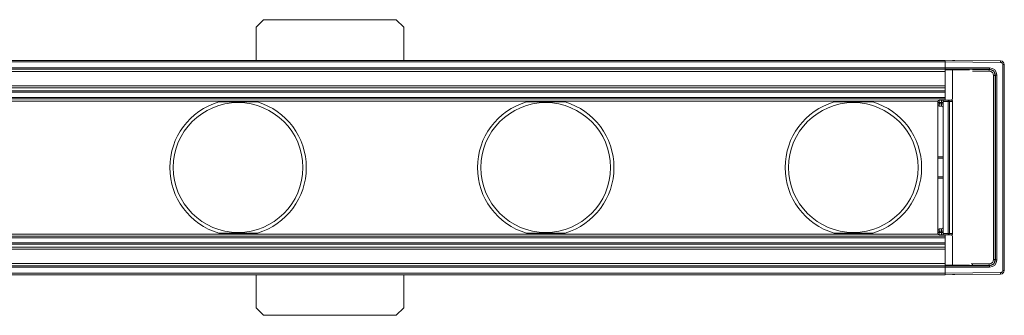
# Model space of a CAD drawing. Units: millimetres. Extents: x 332 to 4405, y 261 to 469.
# Drawn here: x 2696 to 2829, y 290 to 330 of the extents above; entities that cross this region are included whole.
import ezdxf

# ---------------------------------------------------------------- set-up
doc = ezdxf.new("R2010")
doc.units = ezdxf.units.MM
doc.layers.add('1', color=7, linetype='Continuous')

msp = doc.modelspace()

# ---------------------------------------------------------------- linework, layer by layer
at = {"layer": '1', "lineweight": 13}
for p, q in [((2728.79, 329.93), (2727.79, 328.93)), ((2728.79, 329.93), (2746.79, 329.93)), ((2747.79, 328.93), (2746.79, 329.93)), ((2727.79, 324.43), (2727.79, 328.93)), ((2747.79, 328.93), (2747.79, 324.43)), ((1837.19, 324.43), (2821.19, 324.43)), ((2821.19, 324.43), (2821.19, 324.23)), ((2821.19, 324.23), (2821.19, 324.43)), ((2821.19, 324.43), (2828.7, 324.36)), ((2822.19, 324.42), (2822.49, 324.42)), ((2822.49, 324.41), (2822.49, 324.42)), ((2828.7, 324.16), (2828.7, 324.36)), ((2821.19, 324.23), (1837.19, 324.23)), ((1837.19, 323.43), (2821.19, 323.43)), ((2821.19, 323.23), (1837.19, 323.23)), ((2821.19, 324.23), (2821.19, 323.43)), ((2821.19, 324.23), (2821.19, 323.43)), ((2828.7, 324.16), (2821.19, 324.23)), ((2821.19, 323.43), (2821.19, 323.23)), ((2821.19, 323.43), (2827.19, 323.43)), ((2821.19, 323.23), (2821.19, 323.43)), ((2821.19, 323.17), (2821.19, 323.23)), ((2827.19, 323.23), (2821.19, 323.23)), ((2821.19, 323.17), (2821.19, 322.93)), ((2824.48, 323.17), (2822.14, 323.17)), ((2822.19, 319.27), (2822.19, 323.01)), ((2824.89, 323.19), (2827.15, 323.19)), ((2827.15, 322.99), (2824.89, 322.99)), ((2827.15, 323.19), (2827.19, 323.23)), ((2827.15, 322.99), (2827.15, 323.19)), ((2827.19, 323.23), (2827.19, 323.43)), ((2828.99, 296.01), (2828.99, 323.86)), ((2828.99, 323.86), (2829.19, 323.86)), ((2829.19, 323.86), (2829.19, 296.01)), ((2821.19, 322.93), (1837.19, 322.93)), ((2821.19, 322.93), (2821.19, 320.99)), ((2827.75, 322.39), (2827.95, 322.39)), ((2827.75, 297.48), (2827.75, 322.39)), ((2827.99, 322.43), (2827.95, 322.39)), ((2827.95, 322.39), (2827.95, 297.48)), ((2827.99, 322.43), (2828.19, 322.43)), ((2827.99, 297.44), (2827.99, 322.43)), ((2828.19, 322.43), (2828.19, 297.44)), ((1837.19, 320.99), (2821.19, 320.99)), ((2821.19, 320.73), (1837.19, 320.73)), ((1837.19, 320.29), (2821.19, 320.29)), ((2821.19, 320.99), (2821.19, 320.73)), ((2821.19, 320.73), (2821.19, 320.29)), ((2821.19, 320.29), (2821.19, 320.12)), ((2821.19, 320.12), (1837.19, 320.12)), ((1837.19, 319.43), (2821.19, 319.43)), ((2821.19, 319.23), (1837.19, 319.23)), ((2820.39, 319.04), (2820.7, 319.04)), ((2820.89, 319.05), (2821.57, 319.06)), ((2820.89, 318.85), (2820.89, 319.05)), ((2821.19, 320.12), (2821.19, 319.43)), ((2821.19, 319.43), (2821.19, 319.23)), ((2821.19, 319.07), (2821.19, 319.23)), ((2821.19, 319.05), (2821.19, 319.07)), ((2821.19, 319.07), (2822.03, 319.07)), ((2821.57, 319.06), (2821.96, 319.07)), ((2821.57, 319.06), (2821.57, 318.86)), ((2822, 319.07), (2821.96, 319.07)), ((2820.19, 318.93), (1838.19, 318.93)), ((2727.97, 318.8), (2722.72, 318.8)), ((2769.67, 318.8), (2764.42, 318.8)), ((2811.37, 318.8), (2806.12, 318.8)), ((2820.19, 318.84), (2820.19, 318.93)), ((2820.19, 318.74), (2820.19, 318.84)), ((2820.19, 318.53), (2820.19, 318.74)), ((2820.39, 318.74), (2820.19, 318.74)), ((2820.19, 318.43), (2820.19, 318.53)), ((2820.39, 318.53), (2820.19, 318.53)), ((2820.19, 301.44), (2820.19, 318.43)), ((2820.39, 318.74), (2820.39, 318.53)), ((2820.7, 318.74), (2820.39, 318.74)), ((2820.39, 318.53), (2820.7, 318.53)), ((2820.7, 318.23), (2820.39, 318.23)), ((2820.89, 318.74), (2820.7, 318.74)), ((2820.7, 318.53), (2820.7, 318.74)), ((2820.89, 318.53), (2820.7, 318.53)), ((2821.57, 318.86), (2820.89, 318.85)), ((2820.89, 301.02), (2820.89, 318.85)), ((2821.75, 318.86), (2821.57, 318.86)), ((2821.57, 301.01), (2821.57, 318.86)), ((2822.18, 318.87), (2821.75, 318.86)), ((2821.75, 318.86), (2821.75, 301.01)), ((2822.18, 301), (2822.18, 318.87)), ((2820.18, 311.38), (2820.89, 311.38)), ((2820.89, 311.18), (2820.18, 311.18)), ((2820.18, 308.68), (2820.89, 308.68)), ((2820.89, 308.48), (2820.18, 308.48)), ((2820.39, 301.64), (2820.7, 301.64)), ((1837.19, 300.63), (2821.19, 300.63)), ((2821.19, 300.43), (1837.19, 300.43)), ((1838.19, 300.93), (2820.19, 300.93)), ((2722.72, 301.06), (2727.97, 301.06)), ((2764.42, 301.06), (2769.67, 301.06)), ((2806.12, 301.06), (2811.37, 301.06)), ((2820.19, 301.34), (2820.19, 301.44)), ((2820.39, 301.34), (2820.19, 301.34)), ((2820.19, 301.13), (2820.19, 301.34)), ((2820.19, 301.03), (2820.19, 301.13)), ((2820.39, 301.13), (2820.19, 301.13)), ((2820.19, 300.93), (2820.19, 301.03)), ((2820.39, 301.34), (2820.39, 301.13)), ((2820.7, 301.34), (2820.39, 301.34)), ((2820.39, 301.13), (2820.7, 301.13)), ((2820.7, 300.83), (2820.39, 300.83)), ((2820.89, 301.34), (2820.7, 301.34)), ((2820.7, 301.13), (2820.7, 301.34)), ((2820.89, 301.13), (2820.7, 301.13)), ((2820.89, 301.02), (2821.57, 301.01)), ((2820.89, 300.82), (2820.89, 301.02)), ((2821.57, 300.81), (2820.89, 300.82)), ((2821.19, 300.8), (2821.19, 300.82)), ((2821.19, 300.63), (2821.19, 300.8)), ((2821.19, 300.8), (2822.03, 300.8)), ((2821.19, 300.63), (2821.19, 300.43)), ((2821.19, 300.43), (2821.19, 299.75)), ((2821.57, 301.01), (2821.75, 301.01)), ((2821.57, 301.01), (2821.57, 300.81)), ((2821.96, 300.8), (2821.57, 300.81)), ((2821.75, 301.01), (2822.18, 301)), ((2822, 300.8), (2821.96, 300.8)), ((2822.19, 296.86), (2822.19, 300.6)), ((1837.19, 299.75), (2821.19, 299.75)), ((2821.19, 299.58), (1837.19, 299.58)), ((1837.19, 299.14), (2821.19, 299.14)), ((2821.19, 299.75), (2821.19, 299.58)), ((2821.19, 299.58), (2821.19, 299.14)), ((2821.19, 299.14), (2821.19, 298.88)), ((2821.19, 298.88), (1837.19, 298.88)), ((2821.19, 298.88), (2821.19, 296.93)), ((1837.19, 296.93), (2821.19, 296.93)), ((1837.19, 296.63), (2821.19, 296.63)), ((2821.19, 296.43), (1837.19, 296.43)), ((2821.19, 296.93), (2821.19, 296.7)), ((2821.19, 296.64), (2821.19, 296.7)), ((2821.19, 296.44), (2821.19, 296.64)), ((2821.19, 296.64), (2827.19, 296.64)), ((2821.19, 296.63), (2821.19, 296.43)), ((2821.19, 296.44), (2821.19, 295.64)), ((2827.19, 296.44), (2821.19, 296.44)), ((2821.19, 296.43), (2821.19, 295.63)), ((2824.48, 296.7), (2822.14, 296.7)), ((2824.89, 296.88), (2827.15, 296.88)), ((2824.89, 296.68), (2824.89, 296.88)), ((2827.15, 296.68), (2824.89, 296.68)), ((2827.15, 296.68), (2827.15, 296.88)), ((2827.19, 296.64), (2827.15, 296.68)), ((2827.19, 296.64), (2827.19, 296.44)), ((2827.75, 297.48), (2827.95, 297.48)), ((2827.95, 297.48), (2827.99, 297.44)), ((2827.99, 297.44), (2828.19, 297.44)), ((1837.19, 295.63), (2821.19, 295.63)), ((2821.19, 295.43), (1837.19, 295.43)), ((2727.79, 290.93), (2727.79, 295.44)), ((2747.79, 295.43), (2747.79, 290.93)), ((2821.19, 295.64), (2828.7, 295.71)), ((2821.19, 295.44), (2821.19, 295.64)), ((2821.19, 295.63), (2821.19, 295.43)), ((2828.7, 295.51), (2821.19, 295.44)), ((2822.19, 295.45), (2822.49, 295.45)), ((2822.49, 295.45), (2822.49, 295.46)), ((2828.7, 295.71), (2828.7, 295.51)), ((2828.99, 296.01), (2829.19, 296.01)), ((2727.79, 290.93), (2728.79, 289.93)), ((2746.79, 289.93), (2747.79, 290.93)), ((2746.79, 289.93), (2728.79, 289.93))]:
    msp.add_line(p, q, dxfattribs=at)
for centre in [(2725.34, 309.93), (2767.04, 309.93), (2808.74, 309.93)]:
    msp.add_circle(centre, 8.79, dxfattribs=at)
for centre, radius, start, end in [((2828.69, 323.86), 0.5, 0, 89.5), ((2828.69, 323.86), 0.3, 0, 89.5), ((2820.39, 318.84), 0.2, 91, 180), ((2821.99, 319.27), 0.2, 271, 0), ((2725.34, 309.93), 9.25, 106.48, 253.52), ((2725.34, 309.93), 9.25, 286.48, 73.52), ((2767.04, 309.93), 9.25, 106.48, 253.52), ((2767.04, 309.93), 9.25, 286.48, 73.52), ((2808.74, 309.93), 9.25, 106.48, 253.52), ((2808.74, 309.93), 9.25, 286.48, 73.52), ((2820.39, 318.43), 0.2, 180, 269), ((2820.69, 318.03), 0.2, 0, 89), ((2820.39, 301.44), 0.2, 91, 180), ((2820.69, 301.84), 0.2, 271, 0), ((2820.39, 301.03), 0.2, 180, 269), ((2821.99, 300.6), 0.2, 0, 89), ((2828.69, 296.01), 0.5, 270.5, 0), ((2828.69, 296.01), 0.3, 270.5, 0)]:
    msp.add_arc(centre, radius, start, end, dxfattribs=at)
for centre, major_axis, ratio, start_param, end_param in [((2812.77, 323.16), (-23.33, 0.01), 0.000299, 4.305827, 4.342874), ((2827.15, 322.39), (-0.566, -0.566), 0.999848, 2.356347, 3.926839), ((2827.15, 322.39), (-0.424, -0.424), 0.999695, 2.356347, 3.926839), ((2827.19, 322.43), (-0.707, -0.707), 0.999695, 2.356347, 3.926839), ((2827.19, 322.43), (-0.566, -0.566), 0.999543, 2.356347, 3.926839), ((2820.39, 318.74), (-0.003, 0.3), 0.011633, 0.000068, 1.570559), ((2820.69, 318.74), (-0.003, -0.3), 0.011623, 1.571439, 3.141931), ((2821.57, 318.86), (-0.003, 0.2), 0.898768, 4.696702, 6.283185), ((2821.96, 318.87), (-0.222, -0.004), 0.898768, 3.125906, 4.712389), ((2820.39, 318.53), (-0.003, -0.3), 0.011633, 4.712626, 6.283118), ((2820.69, 318.53), (-0.003, 0.3), 0.011623, 3.141254, 4.711746), ((2820.39, 301.34), (-0.003, 0.3), 0.011633, 0.000068, 1.570559), ((2820.69, 301.34), (-0.003, -0.3), 0.011623, 1.571439, 3.141931), ((2820.39, 301.13), (-0.003, -0.3), 0.011633, 4.712626, 6.283118), ((2820.69, 301.13), (-0.003, 0.3), 0.011623, 3.141254, 4.711746), ((2821.57, 301.01), (0.003, 0.2), 0.898768, 3.141593, 4.728076), ((2821.96, 301), (-0.222, 0.004), 0.898768, 1.570796, 3.157279), ((2812.77, 296.71), (-23.33, -0.01), 0.000299, 1.940312, 1.977359), ((2824.89, 296.69), (-0.4, 0), 0.017455, 0.017453, 1.570796), ((2824.89, 296.89), (-0.2, 0), 0.03491, 0.017453, 1.570796), ((2827.15, 297.48), (0.424, -0.424), 0.999695, 5.497939, 7.068431), ((2827.15, 297.48), (-0.566, 0.566), 0.999848, 2.356347, 3.926839), ((2827.19, 297.44), (-0.566, 0.566), 0.999543, 2.356347, 3.926839), ((2827.19, 297.44), (0.707, -0.707), 0.999695, 5.497939, 7.068431)]:
    msp.add_ellipse(centre, major_axis=major_axis, ratio=ratio, start_param=start_param, end_param=end_param, dxfattribs=at)
for points, knots in [([(2821.99, 323.17), (2822.01, 323.17), (2822.02, 323.17), (2822.05, 323.17), (2822.06, 323.17), (2822.1, 323.17), (2822.12, 323.17), (2822.14, 323.17)], [0, 0, 0, 0, 0.25, 0.25, 0.5, 0.5, 1, 1, 1, 1]), ([(2822.14, 323.17), (2822.16, 323.14), (2822.17, 323.12), (2822.18, 323.08), (2822.19, 323.06), (2822.19, 323.03), (2822.19, 323.02), (2822.19, 323.01)], [0, 0, 0, 0, 0.5, 0.5, 0.75, 0.75, 1, 1, 1, 1]), ([(2820.7, 319.04), (2820.72, 319.04), (2820.75, 319.04), (2820.78, 319.05), (2820.79, 319.05), (2820.81, 319.05), (2820.82, 319.05), (2820.85, 319.05), (2820.87, 319.05), (2820.88, 319.05), (2820.88, 319.05), (2820.89, 319.05), (2820.89, 319.05), (2820.89, 319.05), (2820.89, 319.05), (2820.89, 319.05)], [0, 0, 0, 0, 0.250546, 0.250546, 0.375819, 0.375819, 0.501092, 0.501092, 0.751638, 0.751638, 0.814274, 0.814274, 0.87691, 0.87691, 1, 1, 1, 1]), ([(2820.89, 300.82), (2820.89, 300.82), (2820.89, 300.82), (2820.89, 300.82), (2820.89, 300.82), (2820.88, 300.82), (2820.88, 300.82), (2820.87, 300.82), (2820.85, 300.82), (2820.82, 300.82), (2820.81, 300.82), (2820.79, 300.82), (2820.78, 300.82), (2820.75, 300.83), (2820.72, 300.83), (2820.7, 300.83)], [0, 0, 0, 0, 0.120839, 0.120839, 0.183636, 0.183636, 0.246434, 0.246434, 0.497622, 0.497622, 0.623217, 0.623217, 0.748811, 0.748811, 1, 1, 1, 1]), ([(2822.14, 296.7), (2822.12, 296.7), (2822.1, 296.7), (2822.06, 296.7), (2822.05, 296.7), (2822.02, 296.7), (2822.01, 296.7), (2821.99, 296.7)], [0, 0, 0, 0, 0.5, 0.5, 0.75, 0.75, 1, 1, 1, 1]), ([(2822.19, 296.86), (2822.19, 296.85), (2822.19, 296.84), (2822.19, 296.81), (2822.19, 296.79), (2822.18, 296.77), (2822.17, 296.75), (2822.16, 296.73), (2822.15, 296.72), (2822.14, 296.7)], [0, 0, 0, 0, 0.25, 0.25, 0.5, 0.5, 0.75, 0.75, 1, 1, 1, 1])]:
    msp.add_open_spline(points, degree=3, knots=knots, dxfattribs=at)

doc.saveas('drawing.dxf')
